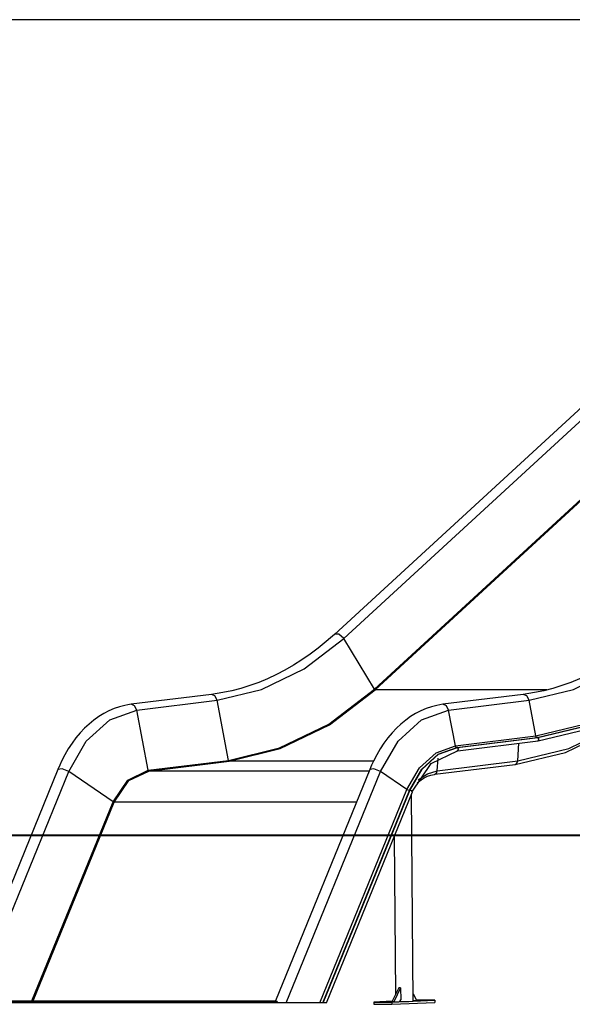
# Model space of a CAD drawing. Units: inches. Extents: x -53 to 155, y -52 to 152.
# Drawn here: x -19 to -6, y 107 to 131 of the extents above; entities that cross this region are included whole.
import ezdxf

# ---------------------------------------------------------------- set-up
doc = ezdxf.new("R2010")
doc.units = ezdxf.units.IN
doc.header["$MEASUREMENT"] = 0
doc.layers.add('Ebene 1', color=7, linetype='Continuous')

# ---------------------------------------------------------------- blocks, each defined once
blk = doc.blocks.new('block 2')
at = {"layer": 'Ebene 1', "color": 179, "lineweight": 25, "true_color": 0x1a171b}
for points in [[(32.561, 130.694), (-21.969, 130.694)], [(0.088, 126.534), (-11.377, 116.004)], [(-11.155, 115.904), (0.31, 126.434)], [(-10.42, 114.694), (1.046, 125.224)], [(-10.399, 114.68), (1.066, 125.21)], [(-11.377, 116.004), (-11.475, 115.917), (-11.573, 115.832), (-11.764, 115.676), (-11.958, 115.53), (-12.156, 115.393), (-12.356, 115.266), (-12.56, 115.149), (-12.766, 115.041), (-12.975, 114.944), (-13.186, 114.857), (-13.399, 114.78), (-13.614, 114.713), (-13.831, 114.657), (-14.048, 114.611), (-14.184, 114.588), (-14.32, 114.569)], [(-14.182, 114.43), (-13.121, 114.686), (-12.103, 115.181), (-11.155, 115.904)], [(-11.155, 115.904), (-11.269, 116.008), (-11.377, 116.005)], [(-10.42, 114.694), (-11.155, 115.904)], [(-3.918, 116.004), (-4.015, 115.917), (-4.113, 115.832), (-4.304, 115.676), (-4.498, 115.53), (-4.696, 115.393), (-4.897, 115.266), (-5.1, 115.149), (-5.307, 115.041), (-5.515, 114.944), (-5.726, 114.857), (-5.94, 114.78), (-6.154, 114.713), (-6.371, 114.657), (-6.588, 114.611), (-6.724, 114.588), (-6.86, 114.569)], [(-6.723, 114.43), (-5.661, 114.686), (-4.643, 115.181), (-3.695, 115.904)], [(-6.563, 113.578), (-5.405, 113.857), (-4.294, 114.397), (-3.259, 115.186)], [(-6.526, 113.536), (-5.363, 113.816), (-4.247, 114.36), (-3.209, 115.152)], [(-6.513, 113.536), (-5.35, 113.816), (-4.235, 114.36), (-3.196, 115.152)], [(-6.508, 113.457), (-5.336, 113.739), (-4.212, 114.286), (-3.165, 115.085)], [(-13.913, 112.993), (-12.688, 113.288), (-11.513, 113.86), (-10.42, 114.694)], [(-13.899, 112.976), (-12.672, 113.272), (-11.495, 113.845), (-10.399, 114.68)], [(-10.399, 114.68), (-10.41, 114.684), (-10.42, 114.694)], [(-6.295, 114.68), (-10.399, 114.68)], [(-6.994, 112.978), (-5.767, 113.274), (-4.591, 113.847), (-3.495, 114.682)], [(-14.32, 114.569), (-16.242, 114.332)], [(-16.104, 114.192), (-14.182, 114.43)], [(-14.182, 114.43), (-14.234, 114.535), (-14.32, 114.569)], [(-13.913, 112.993), (-14.182, 114.43)], [(-6.86, 114.569), (-8.782, 114.332)], [(-8.645, 114.192), (-6.723, 114.43)], [(-7.058, 112.896), (-5.853, 113.183), (-4.696, 113.735), (-3.615, 114.539)], [(-6.723, 114.43), (-6.774, 114.535), (-6.86, 114.569)], [(-6.563, 113.578), (-6.723, 114.43)], [(-16.242, 114.332), (-16.315, 114.321), (-16.387, 114.307), (-16.517, 114.274), (-16.645, 114.23), (-16.771, 114.176), (-16.894, 114.112), (-17.015, 114.038), (-17.132, 113.954), (-17.245, 113.861), (-17.354, 113.759), (-17.459, 113.647), (-17.559, 113.528), (-17.654, 113.4), (-17.743, 113.265), (-17.826, 113.122), (-17.903, 112.974), (-17.948, 112.875), (-17.992, 112.773)], [(-17.734, 112.724), (-17.313, 113.455), (-16.751, 113.961), (-16.104, 114.192)], [(-16.104, 114.192), (-16.156, 114.297), (-16.242, 114.332)], [(-15.835, 112.755), (-16.104, 114.192)], [(-8.782, 114.332), (-8.855, 114.321), (-8.928, 114.307), (-9.057, 114.274), (-9.185, 114.23), (-9.312, 114.176), (-9.435, 114.112), (-9.555, 114.038), (-9.672, 113.954), (-9.786, 113.861), (-9.895, 113.759), (-10, 113.647), (-10.099, 113.528), (-10.194, 113.4), (-10.283, 113.265), (-10.366, 113.122), (-10.443, 112.974), (-10.489, 112.875), (-10.532, 112.773)], [(-10.274, 112.724), (-9.853, 113.455), (-9.291, 113.961), (-8.645, 114.192)], [(-8.645, 114.192), (-8.696, 114.297), (-8.782, 114.332)], [(-8.485, 113.34), (-8.645, 114.192)], [(-8.485, 113.34), (-6.563, 113.578)], [(-8.448, 113.299), (-6.526, 113.536)], [(-8.435, 113.299), (-6.513, 113.536)], [(-8.428, 113.219), (-6.506, 113.457)], [(-6.526, 113.536), (-6.549, 113.548), (-6.563, 113.578)], [(-6.513, 113.536), (-6.526, 113.536)], [(-6.506, 113.457), (-6.483, 113.498), (-6.513, 113.536)], [(-9.644, 112.296), (-9.344, 112.816), (-8.945, 113.176), (-8.485, 113.34)], [(-9.583, 112.275), (-9.29, 112.785), (-8.898, 113.138), (-8.448, 113.299)], [(-9.571, 112.275), (-9.277, 112.785), (-8.886, 113.138), (-8.435, 113.299)], [(-9.522, 112.235), (-9.061, 112.916), (-8.43, 113.219)], [(-8.448, 113.299), (-8.471, 113.31), (-8.485, 113.34)], [(-8.435, 113.299), (-8.448, 113.299)], [(-8.43, 113.219), (-8.404, 113.259), (-8.435, 113.299)], [(-6.994, 112.978), (-6.967, 113.4)], [(-15.835, 112.755), (-13.913, 112.993)], [(-15.82, 112.738), (-13.899, 112.976)], [(-13.899, 112.976), (-13.908, 112.981), (-13.913, 112.993)], [(-10.442, 112.976), (-13.899, 112.976)], [(-8.916, 112.741), (-8.896, 113.043)], [(-8.916, 112.741), (-6.994, 112.978)], [(-7.052, 112.897), (-7.012, 112.922), (-6.994, 112.978)], [(-17.992, 112.773), (-20.269, 107.194)], [(-19.971, 107.244), (-17.734, 112.724)], [(-17.734, 112.724), (-17.892, 112.789), (-17.992, 112.773)], [(-16.671, 112.002), (-17.734, 112.724)], [(-16.671, 112.002), (-16.318, 112.523), (-15.835, 112.755)], [(-16.646, 111.994), (-16.298, 112.509), (-15.82, 112.738)], [(-15.82, 112.738), (-15.83, 112.743), (-15.835, 112.755)], [(-10.546, 112.738), (-15.82, 112.738)], [(-10.532, 112.773), (-12.789, 107.244)], [(-12.532, 107.194), (-10.274, 112.724)], [(-10.274, 112.724), (-10.432, 112.789), (-10.532, 112.773)], [(-9.644, 112.296), (-10.274, 112.724)], [(-9.377, 112.526), (-9.155, 112.671), (-8.916, 112.741)], [(-8.974, 112.659), (-7.052, 112.897)], [(-8.974, 112.659), (-8.934, 112.685), (-8.916, 112.741)], [(-9.401, 112.453), (-9.305, 112.529), (-9.229, 112.576), (-9.151, 112.613), (-9.074, 112.639), (-8.995, 112.656), (-8.982, 112.658), (-8.969, 112.66)], [(-11.726, 107.194), (-9.644, 112.296)], [(-11.658, 107.194), (-9.583, 112.275)], [(-11.645, 107.194), (-9.571, 112.275)], [(-9.583, 112.275), (-9.613, 112.281), (-9.644, 112.296)], [(-9.571, 112.275), (-9.583, 112.275)], [(-9.51, 112.24), (-9.529, 112.262), (-9.571, 112.275)], [(-11.569, 107.194), (-9.51, 112.24)], [(-9.492, 107.238), (-9.531, 112.187)], [(-18.613, 107.244), (-16.671, 112.002)], [(-18.586, 107.244), (-16.646, 111.994)], [(-16.646, 111.994), (-16.658, 111.996), (-16.671, 112.002)], [(-10.85, 111.994), (-16.646, 111.994)], [(-9.948, 111.167), (-9.917, 107.393)], [(-9.837, 107.555), (-10.001, 107.224)], [(-9.795, 107.554), (-9.958, 107.224)], [(-9.816, 107.555), (-9.826, 107.555), (-9.837, 107.555)], [(-9.837, 107.555), (-9.837, 107.555)], [(-9.816, 107.555), (-9.837, 107.555)], [(-9.794, 107.554), (-9.805, 107.555), (-9.816, 107.555)], [(-9.795, 107.554), (-9.816, 107.555)], [(-9.794, 107.554), (-9.795, 107.554)], [(-9.794, 107.554), (-9.791, 107.272)], [(-9.494, 107.41), (-9.408, 107.249)], [(-12.765, 107.194), (-20.225, 107.194)], [(-12.75, 107.231), (-20.209, 107.231)], [(-20.149, 107.244), (-12.78, 107.244)], [(-12.78, 107.244), (-12.766, 107.24), (-12.75, 107.231)], [(-12.75, 107.231), (-12.757, 107.213), (-12.765, 107.194)], [(-12.532, 107.194), (-12.765, 107.194)], [(-11.726, 107.194), (-12.532, 107.194)], [(-11.658, 107.194), (-11.726, 107.194)], [(-11.645, 107.194), (-11.658, 107.194)], [(-11.569, 107.194), (-11.645, 107.194)], [(-9.996, 107.234), (-10.433, 107.214)], [(-10.433, 107.214), (-10.433, 107.165)], [(-10.433, 107.214), (-10.005, 107.212)], [(-10.433, 107.165), (-10.004, 107.162)], [(-10.03, 107.219), (-10.151, 107.218), (-10.089, 107.221), (-10.03, 107.219), (-10.03, 107.219)], [(-10.005, 107.212), (-8.976, 107.259)], [(-10.005, 107.212), (-10.004, 107.162)], [(-10.004, 107.162), (-8.975, 107.208)], [(-9.958, 107.224), (-10.001, 107.224)], [(-9.958, 107.224), (-9.813, 107.231)], [(-9.813, 107.231), (-9.792, 107.272)], [(-9.812, 107.232), (-9.599, 107.233), (-9.492, 107.238)], [(-9.792, 107.272), (-9.791, 107.272)], [(-9.408, 107.249), (-9.492, 107.245)], [(-9.404, 107.261), (-9.414, 107.261)], [(-8.976, 107.259), (-9.404, 107.261)], [(-9.259, 107.254), (-9.379, 107.253), (-9.317, 107.256), (-9.259, 107.254), (-9.259, 107.254)], [(-8.976, 107.259), (-8.975, 107.208)]]:
    blk.add_lwpolyline(points, dxfattribs=at)
at = {"layer": 'Ebene 1', "color": 179, "lineweight": 40, "true_color": 0x1a171b}
for points in [[(-9.562, 111.194), (-10.64, 111.194), (-11.84, 111.194), (-13.138, 111.194), (-14.507, 111.194), (-15.919, 111.194), (-17.346, 111.194), (-18.758, 111.194), (-20.127, 111.194), (-21.425, 111.194), (-22.625, 111.194), (-23.704, 111.194)], [(-17.558, 111.194), (-18.542, 111.194)], [(-13.957, 111.194), (-17.558, 111.194)], [(-7.956, 111.194), (-11.557, 111.194)], [(-1.091, 111.194), (-9.562, 111.194)], [(-4.483, 111.194), (-5.081, 111.194), (-6.587, 111.194), (-7.956, 111.194)]]:
    blk.add_lwpolyline(points, dxfattribs=at)

msp = doc.modelspace()

# ---------------------------------------------------------------- block references
at = {"layer": 'Ebene 1'}
msp.add_blockref('block 2', (0, 0), dxfattribs=at)

doc.saveas('drawing.dxf')
